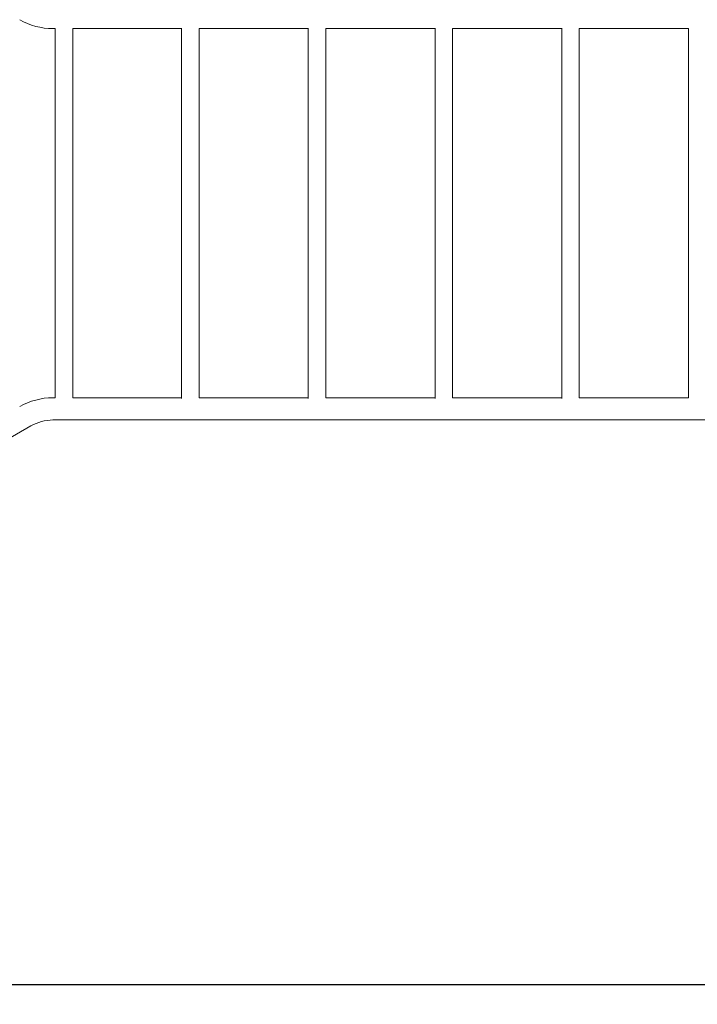
# Model space of a CAD drawing. Units: millimetres. Extents: x -5772 to 4797, y -4314 to 4329.
# Drawn here: x -2003 to -532, y -2259 to -121 of the extents above; entities that cross this region are included whole.
import ezdxf

# ---------------------------------------------------------------- set-up
doc = ezdxf.new("R2010")
doc.units = ezdxf.units.MM
doc.header["$LTSCALE"] = 20
doc.header["$PDMODE"] = 98
doc.layers.add('CWSC678.000', color=250, linetype='Continuous')
doc.styles.get("Standard").update_dxf_attribs({"font": 'ariali.ttf', "height": 200})
doc.dimstyles.new('Стиль 150', dxfattribs={"dimtxt": 150, "dimasz": 150, "dimexe": 50, "dimexo": 0, "dimgap": 50, "dimtad": 1, "dimdec": 0, "dimdsep": 32, "dimtxsty": 'Standard', "dimcen": 150, "dimclrd": 256, "dimclre": 256, "dimadec": 0, "dimazin": 0, "dimtfac": 1, "dimtdec": 0, "dimtmove": 0, "dimatfit": 3, "dimfxl": 0, "dimlwd": -1, "dimarcsym": 0})

# ---------------------------------------------------------------- blocks, each defined once
blk = doc.blocks.new('*D5')
at = {"layer": 'CWSC678.000', "lineweight": -2}
for p, q in [((-3600.4, -1464.5), (-3600.4, 2492.7)), ((3307.5, 1397.1), (3307.5, 2492.7))]:
    blk.add_line(p, q, dxfattribs=at)
at = {"layer": 'CWSC678.000'}
blk.add_line((-3450.4, 2442.7), (3157.5, 2442.7), dxfattribs=at)
for points in [[(-3450.4, 2467.7), (-3450.4, 2417.7), (-3600.4, 2442.7)], [(3157.5, 2467.7), (3157.5, 2417.7), (3307.5, 2442.7)]]:
    blk.add_solid(points, dxfattribs=at)
at = {"layer": 'Defpoints', "color": 0}
for p in [(3307.5, 2442.7), (3307.5, 1397.1), (-3600.4, -1464.5)]:
    blk.add_point(p, dxfattribs=at)
at = {"layer": 'CWSC678.000', "color": 0, "insert": (-146.4, 2594.8), "char_height": 200, "attachment_point": 5}
blk.add_mtext('6900', dxfattribs=at)
blk = doc.blocks.new('*D4')
at = {"layer": 'CWSC678.000', "lineweight": -2}
for p, q in [((4796.8, 765), (4796.8, -4313.7)), ((-5139.3, -1350.5), (-5139.3, -4313.7))]:
    blk.add_line(p, q, dxfattribs=at)
at = {"layer": 'CWSC678.000'}
blk.add_line((-4989.3, -4263.7), (4646.8, -4263.7), dxfattribs=at)
for points in [[(-4989.3, -4238.7), (-4989.3, -4288.7), (-5139.3, -4263.7)], [(4646.8, -4238.7), (4646.8, -4288.7), (4796.8, -4263.7)]]:
    blk.add_solid(points, dxfattribs=at)
at = {"layer": 'Defpoints', "color": 0}
for p in [(4796.8, 765), (-5139.3, -1350.5), (4796.8, -4263.7)]:
    blk.add_point(p, dxfattribs=at)
at = {"layer": 'CWSC678.000', "color": 0, "insert": (-171.3, -4111.6), "char_height": 200, "attachment_point": 5}
blk.add_mtext('9900', dxfattribs=at)
blk = doc.blocks.new('*D3')
at = {"layer": 'CWSC678.000', "lineweight": -2}
for p, q in [((-2439, 3714.8), (-5538.9, 3714.8)), ((2248.3, -3714.8), (-5538.9, -3714.8))]:
    blk.add_line(p, q, dxfattribs=at)
at = {"layer": 'CWSC678.000'}
blk.add_line((-5488.9, 3564.8), (-5488.9, -3564.8), dxfattribs=at)
for points in [[(-5513.9, 3564.8), (-5463.9, 3564.8), (-5488.9, 3714.8)], [(-5513.9, -3564.8), (-5463.9, -3564.8), (-5488.9, -3714.8)]]:
    blk.add_solid(points, dxfattribs=at)
at = {"layer": 'Defpoints', "color": 0}
for p in [(-2439, 3714.8), (-5488.9, -3714.8), (2248.3, -3714.8)]:
    blk.add_point(p, dxfattribs=at)
at = {"layer": 'CWSC678.000', "color": 0, "insert": (-5641.1, 0), "char_height": 200, "attachment_point": 5, "rotation": 90}
blk.add_mtext('7400', dxfattribs=at)
blk = doc.blocks.new('*D2')
at = {"layer": 'CWSC678.000', "lineweight": -2}
for p, q in [((-2027.9, 2225.5), (-3941.8, 2225.5)), ((2392.6, -2217), (-3941.8, -2217))]:
    blk.add_line(p, q, dxfattribs=at)
at = {"layer": 'CWSC678.000'}
blk.add_line((-3891.8, 2075.5), (-3891.8, -2067), dxfattribs=at)
for points in [[(-3916.8, 2075.5), (-3866.8, 2075.5), (-3891.8, 2225.5)], [(-3916.8, -2067), (-3866.8, -2067), (-3891.8, -2217)]]:
    blk.add_solid(points, dxfattribs=at)
at = {"layer": 'Defpoints', "color": 0}
for p in [(-2027.9, 2225.5), (-3891.8, -2217), (2392.6, -2217)]:
    blk.add_point(p, dxfattribs=at)
at = {"layer": 'CWSC678.000', "color": 0, "insert": (-4043.9, 58.4), "char_height": 200, "attachment_point": 5, "rotation": 90}
blk.add_mtext('4440', dxfattribs=at)

msp = doc.modelspace()

# ---------------------------------------------------------------- linework, layer by layer
at = {"layer": 'CWSC678.000', "color": 7, "lineweight": 0}
for p, q in [((-1926, -140.1), (-1930.9, -140.1)), ((-1926, -140.1), (-1926, -941.8)), ((-1888, -140.1), (-1888, -941.8)), ((-1651.4, -140.1), (-1888, -140.1)), ((-1651.4, -138.9), (-1651.4, -943.1)), ((-1613.4, -140.1), (-1613.4, -941.8)), ((-1376.4, -140.1), (-1613.4, -140.1)), ((-1376.4, -138.9), (-1376.4, -943.1)), ((-1338.4, -140.1), (-1338.4, -941.8)), ((-1101.4, -140.1), (-1338.4, -140.1)), ((-1101.4, -138.9), (-1101.4, -943.1)), ((-1063.4, -140.1), (-1063.4, -941.8)), ((-826.4, -140.1), (-1063.4, -140.1)), ((-826.4, -138.9), (-826.4, -943.1)), ((-788.4, -140.1), (-788.4, -941.8)), ((-551, -140.1), (-788.4, -140.1)), ((-551, -140.1), (-551, -941.8)), ((-1926, -941.8), (-1930.9, -941.8)), ((-1651.4, -941.8), (-1888, -941.8)), ((-1376.4, -941.8), (-1613.4, -941.8)), ((-1101.4, -941.8), (-1338.4, -941.8)), ((-826.4, -941.8), (-1063.4, -941.8)), ((-551, -941.8), (-788.4, -941.8)), ((-2061.9, -1050.9), (-1978.9, -1003)), ((-233.1, -990.1), (-1930.9, -990.1))]:
    msp.add_line(p, q, dxfattribs=at)
for centre, radius, start, end in [((-1930.9, 4), 144.2, 240, 270), ((-1930.9, -1086), 144.2, 90, 120), ((-1930.9, -1086), 95.9, 90, 120)]:
    msp.add_arc(centre, radius, start, end, dxfattribs=at)

# ---------------------------------------------------------------- dimensions: what is measured, and where the dimension line sits
at = {"layer": 'CWSC678.000', "color": 7}
for base, p1, p2, text, picture, middle in [((-5488.9, -3714.8), (-2439, 3714.8), (2248.3, -3714.8), '7400', '*D3', (-5488.9, 0)), ((-3891.8, -2217), (-2027.9, 2225.5), (2392.6, -2217), '4440', '*D2', (-3891.8, 58.4))]:
    dim = msp.add_linear_dim(base=base, p1=p1, p2=p2, angle=90, text=text, dimstyle='Стиль 150', dxfattribs=at)
    dim.commit()
    dim.dimension.update_dxf_attribs({"geometry": picture, "text_midpoint": middle, "dimtype": 160})
for base, p1, p2, text, picture, middle in [((3307.5, 2442.7), (-3600.4, -1464.5), (3307.5, 1397.1), '6900', '*D5', (-146.4, 2442.7)), ((4796.8, -4263.7), (-5139.3, -1350.5), (4796.8, 765), '9900', '*D4', (-171.3, -4263.7))]:
    dim = msp.add_linear_dim(base=base, p1=p1, p2=p2, text=text, dimstyle='Стиль 150', dxfattribs=at)
    dim.commit()
    dim.dimension.update_dxf_attribs({"geometry": picture, "text_midpoint": middle, "dimtype": 160})

doc.saveas('drawing.dxf')
